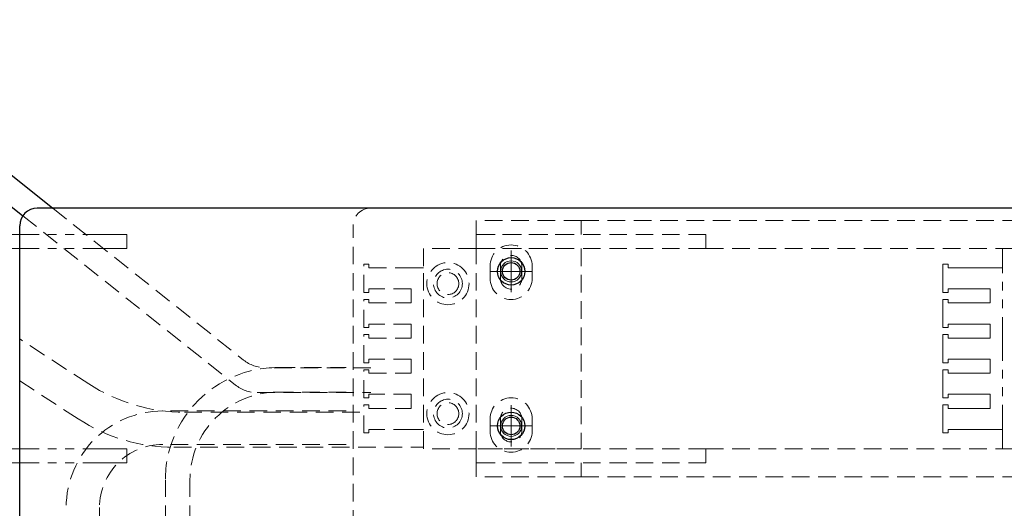
# Model space of a CAD drawing. Extents: x -7762 to -3593, y -3757 to 4447.
# Drawn here: x -6949 to -6668, y -2342 to -2203 of the extents above; entities that cross this region are included whole.
import ezdxf

# ---------------------------------------------------------------- set-up
doc = ezdxf.new("R2010")
doc.units = 0
doc.header["$MEASUREMENT"] = 0
for name, pattern in [('CENTER', [2, 1.25, -0.25, 0.25, -0.25]), ('HIDDEN', [0.375, 0.25, -0.125]), ('PHANTOM2', [1.25, 0.625, -0.125, 0.125, -0.125, 0.125, -0.125])]:
    doc.linetypes.add(name, pattern=pattern)
for name, color, linetype, lineweight in [('中心線', 1, 'CENTER', 15), ('二点鎖線', 5, 'PHANTOM2', 13), ('実線', 255, 'CONTINUOUS', 30), ('破線', 252, 'HIDDEN', 13), ('細線', 200, 'CONTINUOUS', 15)]:
    doc.layers.add(name, color=color, linetype=linetype, lineweight=lineweight)

msp = doc.modelspace()

# ---------------------------------------------------------------- linework, layer by layer
at = {"layer": '中心線', "color": 7, "ltscale": 20}
for p, q in [((-6808.62, -2269.05), (-6808.62, -2280.85)), ((-6802.72, -2274.95), (-6814.52, -2274.95)), ((-6808.62, -2313.05), (-6808.62, -2324.85)), ((-6802.72, -2318.95), (-6814.52, -2318.95))]:
    msp.add_line(p, q, dxfattribs=at)
at = {"layer": '二点鎖線', "color": 7, "ltscale": 20}
for p, q in [((-6918.12, -2264.45), (-6983.62, -2264.45)), ((-6918.12, -2264.45), (-6918.12, -2268.45)), ((-6918.12, -2268.45), (-6983.62, -2268.45)), ((-6920.62, -2268.45), (-6920.62, -2268.45)), ((-6920.62, -2268.45), (-6920.62, -2268.45)), ((-6668.62, -2268.45), (-6668.62, -2273.95)), ((-6653.62, -2268.45), (-6668.62, -2268.45)), ((-6668.62, -2325.45), (-6668.62, -2269.95)), ((-6685.62, -2272.95), (-6684.12, -2272.95)), ((-6685.62, -2280.95), (-6685.62, -2272.95)), ((-6684.12, -2272.95), (-6684.12, -2273.95)), ((-6684.12, -2273.95), (-6672.12, -2273.95)), ((-6668.62, -2273.95), (-6672.12, -2273.95)), ((-6684.12, -2279.95), (-6684.12, -2280.95)), ((-6672.12, -2279.95), (-6684.12, -2279.95)), ((-6672.12, -2279.95), (-6672.12, -2283.95)), ((-6684.12, -2280.95), (-6685.62, -2280.95)), ((-6685.62, -2282.95), (-6684.12, -2282.95)), ((-6685.62, -2290.95), (-6685.62, -2282.95)), ((-6684.12, -2282.95), (-6684.12, -2283.95)), ((-6684.12, -2283.95), (-6672.12, -2283.95)), ((-6684.12, -2290.95), (-6685.62, -2290.95)), ((-6684.12, -2289.95), (-6684.12, -2290.95)), ((-6672.12, -2289.95), (-6684.12, -2289.95)), ((-6672.12, -2289.95), (-6672.12, -2293.95)), ((-6685.62, -2292.95), (-6684.12, -2292.95)), ((-6685.62, -2300.95), (-6685.62, -2292.95)), ((-6684.12, -2292.95), (-6684.12, -2293.95)), ((-6684.12, -2293.95), (-6672.12, -2293.95)), ((-6684.12, -2299.95), (-6684.12, -2300.95)), ((-6672.12, -2299.95), (-6684.12, -2299.95)), ((-6672.12, -2299.95), (-6672.12, -2303.95)), ((-6684.12, -2300.95), (-6685.62, -2300.95)), ((-6685.62, -2302.95), (-6684.12, -2302.95)), ((-6685.62, -2310.95), (-6685.62, -2302.95)), ((-6684.12, -2302.95), (-6684.12, -2303.95)), ((-6684.12, -2303.95), (-6672.12, -2303.95)), ((-6684.12, -2310.95), (-6685.62, -2310.95)), ((-6684.12, -2309.95), (-6684.12, -2310.95)), ((-6672.12, -2309.95), (-6684.12, -2309.95)), ((-6672.12, -2309.95), (-6672.12, -2313.95)), ((-6685.62, -2312.95), (-6684.12, -2312.95)), ((-6685.62, -2320.95), (-6685.62, -2312.95)), ((-6684.12, -2312.95), (-6684.12, -2313.95)), ((-6684.12, -2313.95), (-6672.12, -2313.95)), ((-6684.12, -2320.95), (-6685.62, -2320.95)), ((-6684.12, -2319.95), (-6684.12, -2320.95)), ((-6672.12, -2319.95), (-6684.12, -2319.95)), ((-6668.62, -2319.95), (-6672.12, -2319.95)), ((-6918.12, -2325.45), (-6983.62, -2325.45)), ((-6920.62, -2325.45), (-6920.62, -2325.45)), ((-6920.62, -2325.45), (-6920.62, -2325.45)), ((-6918.12, -2329.45), (-6918.12, -2325.45)), ((-6653.62, -2325.45), (-6668.62, -2325.45)), ((-6918.12, -2329.45), (-6983.62, -2329.45))]:
    msp.add_line(p, q, dxfattribs=at)
at = {"layer": '実線', "color": 7, "ltscale": 20}
for p, q in [((-7006.61, -2203.33), (-6939.21, -2256.95)), ((-7009.06, -2210.33), (-6947.74, -2259.11)), ((-6663.62, -2256.95), (-6943.62, -2256.95)), ((-6948.62, -2364.95), (-6948.62, -2261.95))]:
    msp.add_line(p, q, dxfattribs=at)
for centre, radius in [((-6808.62, -2274.95), 3.9), ((-6808.62, -2274.95), 2.5), ((-6808.62, -2318.95), 3.9), ((-6808.62, -2318.95), 2.5)]:
    msp.add_circle(centre, radius, dxfattribs=at)
msp.add_arc((-6943.62, -2261.95), 5, 90, 180, dxfattribs=at)
at = {"layer": '破線', "color": 7, "ltscale": 20}
for p, q in [((-6939.21, -2256.95), (-6884.84, -2300.21)), ((-6663.62, -2256.95), (-6848.62, -2256.95)), ((-6947.74, -2259.11), (-6887.19, -2307.28)), ((-6818.62, -2260.45), (-6818.62, -2264.45)), ((-6788.62, -2260.45), (-6818.62, -2260.45)), ((-6788.62, -2264.45), (-6788.62, -2260.45)), ((-6788.62, -2260.45), (-6658.85, -2260.45)), ((-6853.62, -2347.95), (-6853.62, -2261.95)), ((-6818.62, -2264.45), (-6818.62, -2268.45)), ((-6753.12, -2264.45), (-6818.62, -2264.45)), ((-6818.62, -2264.45), (-6788.62, -2264.45)), ((-6753.12, -2264.45), (-6753.12, -2268.45)), ((-6833.62, -2268.45), (-6833.62, -2273.95)), ((-6818.62, -2268.45), (-6833.62, -2268.45)), ((-6753.12, -2268.45), (-6818.62, -2268.45)), ((-6818.62, -2268.45), (-6788.62, -2268.45)), ((-6818.62, -2325.45), (-6818.62, -2268.45)), ((-6788.62, -2268.45), (-6788.62, -2325.45)), ((-6753.12, -2268.45), (-6658.62, -2268.45)), ((-6833.62, -2325.45), (-6833.62, -2269.95)), ((-6850.62, -2272.95), (-6849.12, -2272.95)), ((-6850.62, -2280.95), (-6850.62, -2272.95)), ((-6849.12, -2272.95), (-6849.12, -2273.95)), ((-6849.12, -2273.95), (-6837.12, -2273.95)), ((-6833.62, -2273.95), (-6837.12, -2273.95)), ((-6814.62, -2276.95), (-6814.62, -2273.45)), ((-6811.67, -2276.95), (-6811.67, -2273.45)), ((-6805.57, -2276.95), (-6805.57, -2273.45)), ((-6802.62, -2276.95), (-6802.62, -2273.45)), ((-6849.12, -2279.95), (-6849.12, -2280.95)), ((-6837.12, -2279.95), (-6849.12, -2279.95)), ((-6837.12, -2279.95), (-6837.12, -2283.95)), ((-6849.12, -2280.95), (-6850.62, -2280.95)), ((-6850.62, -2282.95), (-6849.12, -2282.95)), ((-6850.62, -2290.95), (-6850.62, -2282.95)), ((-6849.12, -2282.95), (-6849.12, -2283.95)), ((-6849.12, -2283.95), (-6837.12, -2283.95)), ((-6849.12, -2290.95), (-6850.62, -2290.95)), ((-6849.12, -2289.95), (-6849.12, -2290.95)), ((-6837.12, -2289.95), (-6849.12, -2289.95)), ((-6837.12, -2289.95), (-6837.12, -2293.95)), ((-6928.96, -2306.96), (-6948.62, -2294.18)), ((-6850.62, -2292.95), (-6849.12, -2292.95)), ((-6850.62, -2300.95), (-6850.62, -2292.95)), ((-6849.12, -2292.95), (-6849.12, -2293.95)), ((-6849.12, -2293.95), (-6837.12, -2293.95)), ((-6849.12, -2299.95), (-6849.12, -2300.95)), ((-6837.12, -2299.95), (-6849.12, -2299.95)), ((-6837.12, -2299.95), (-6837.12, -2303.95)), ((-6848.62, -2302.38), (-6878.61, -2302.38)), ((-6875.12, -2302.35), (-6855.62, -2302.35)), ((-6849.12, -2300.95), (-6850.62, -2300.95)), ((-6850.62, -2302.95), (-6849.12, -2302.95)), ((-6850.62, -2310.95), (-6850.62, -2302.95)), ((-6849.12, -2302.95), (-6849.12, -2303.95)), ((-6849.12, -2303.95), (-6837.12, -2303.95)), ((-6931.92, -2316.96), (-6948.62, -2306.11)), ((-6880.97, -2309.45), (-6848.62, -2309.45)), ((-6855.62, -2309.35), (-6875.12, -2309.35)), ((-6849.12, -2310.95), (-6850.62, -2310.95)), ((-6849.12, -2309.95), (-6849.12, -2310.95)), ((-6837.12, -2309.95), (-6849.12, -2309.95)), ((-6837.12, -2309.95), (-6837.12, -2313.95)), ((-6850.62, -2312.95), (-6849.12, -2312.95)), ((-6850.62, -2320.95), (-6850.62, -2312.95)), ((-6849.12, -2312.95), (-6849.12, -2313.95)), ((-6849.12, -2313.95), (-6837.12, -2313.95)), ((-6855.62, -2314.7), (-6907.87, -2314.7)), ((-6901.71, -2315.04), (-6850.62, -2315.04)), ((-6814.62, -2320.45), (-6814.62, -2316.95)), ((-6811.67, -2320.45), (-6811.67, -2316.95)), ((-6805.57, -2320.45), (-6805.57, -2316.95)), ((-6802.62, -2320.45), (-6802.62, -2316.95)), ((-6849.12, -2320.95), (-6850.62, -2320.95)), ((-6849.12, -2319.95), (-6849.12, -2320.95)), ((-6837.12, -2319.95), (-6849.12, -2319.95)), ((-6833.62, -2319.95), (-6837.12, -2319.95)), ((-6855.62, -2324.2), (-6907.87, -2324.2)), ((-6904.67, -2325.04), (-6833.62, -2325.04)), ((-6818.62, -2325.45), (-6833.62, -2325.45)), ((-6818.62, -2329.45), (-6818.62, -2325.45)), ((-6753.12, -2325.45), (-6818.62, -2325.45)), ((-6788.62, -2325.45), (-6818.62, -2325.45)), ((-6753.12, -2329.45), (-6753.12, -2325.45)), ((-6753.12, -2325.45), (-6658.62, -2325.45)), ((-6753.12, -2329.45), (-6818.62, -2329.45)), ((-6818.62, -2333.45), (-6818.62, -2329.45)), ((-6818.62, -2329.45), (-6788.62, -2329.45)), ((-6788.62, -2329.45), (-6788.62, -2333.45)), ((-6788.62, -2333.45), (-6818.62, -2333.45)), ((-6788.62, -2333.45), (-6658.62, -2333.45)), ((-6907.12, -2354.09), (-6907.12, -2334.35)), ((-6900.12, -2354.09), (-6900.12, -2334.35)), ((-6925.87, -2354.09), (-6925.87, -2342.2))]:
    msp.add_line(p, q, dxfattribs=at)
for centre, radius in [((-6826.62, -2278.45), 6), ((-6826.62, -2278.45), 4.1), ((-6826.62, -2278.45), 3.1), ((-6826.62, -2315.45), 6), ((-6826.62, -2315.45), 4.1), ((-6826.62, -2315.45), 3.1)]:
    msp.add_circle(centre, radius, dxfattribs=at)
for centre, radius, start, end in [((-6848.62, -2261.95), 5, 90, 180), ((-6808.62, -2273.45), 6, 0, 180), ((-6808.62, -2273.45), 3.05, 0, 180), ((-6808.62, -2276.95), 6, 180, 0), ((-6808.62, -2276.95), 3.05, 180, 0), ((-6875.12, -2334.35), 32, 90, 180), ((-6878.61, -2292.38), 10, 231.4956, 270), ((-6901.71, -2265.04), 50, 236.9747, 270), ((-6880.97, -2299.45), 10, 231.4956, 270), ((-6875.12, -2334.35), 25, 90, 180), ((-6808.62, -2316.95), 6, 0, 180), ((-6808.62, -2316.95), 3.05, 0, 180), ((-6907.87, -2342.2), 27.5, 90, 180), ((-6904.67, -2275.04), 50, 236.9747, 270), ((-6808.62, -2320.45), 6, 180, 0), ((-6808.62, -2320.45), 3.05, 180, 0), ((-6907.87, -2342.2), 18, 90, 180)]:
    msp.add_arc(centre, radius, start, end, dxfattribs=at)
at = {"layer": '細線', "color": 7, "ltscale": 20}
for centre in [(-6808.62, -2274.95), (-6808.62, -2318.95)]:
    msp.add_circle(centre, 3, dxfattribs=at)

doc.saveas('drawing.dxf')
